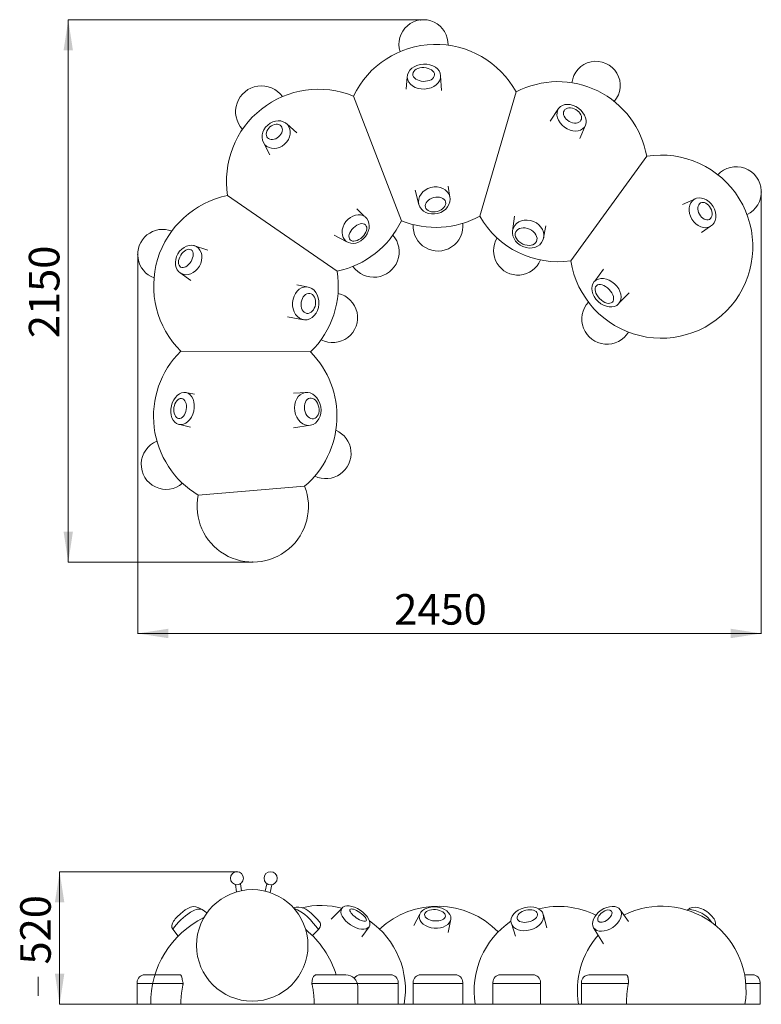
# Model space of a CAD drawing. Units: millimetres. Extents: x -63 to 2861, y 30 to 3913.
import ezdxf

# ---------------------------------------------------------------- set-up
doc = ezdxf.new("R2010")
doc.units = ezdxf.units.MM
doc.header["$PDSIZE"] = -1
doc.styles.add('SLDTEXTSTYLE0', font='TXT', dxfattribs={"width": 0.605})
doc.dimstyles.new('SLDDIMSTYLE0', dxfattribs={"dimtxt": 120.5, "dimasz": 3.5, "dimexe": 0, "dimexo": 0.0625, "dimgap": 30.125, "dimtad": 2, "dimrnd": 1e-09, "dimzin": 12, "dimdsep": 46, "dimtxsty": 'SLDTEXTSTYLE0', "dimsah": 1, "dimcen": 0.09, "dimadec": 0, "dimazin": 3, "dimtfac": 1, "dimtdec": 3, "dimtofl": 0, "dimtmove": 0, "dimatfit": 3, "dimfxl": 0, "dimfrac": 2, "dimtolj": 1, "dimtzin": 12, "dimarcsym": 0})

# ---------------------------------------------------------------- blocks, each defined once
blk = doc.blocks.new('_D')
at = {"color": 7, "linetype": 'Continuous', "lineweight": 0}
for p, q in [((793.7, 552.9), (93.6, 552.9)), ((94.6, 552.9), (94.6, 30.1)), ((400.3, 30.1), (93.6, 30.1))]:
    blk.add_line(p, q, dxfattribs=at)
for points in [[(94.6, 552.9), (76, 432.4), (113.1, 432.4)], [(94.6, 30.1), (113.1, 150.6), (76, 150.6)]]:
    blk.add_solid(points, dxfattribs=at)
at = {"color": 7, "linetype": 'Continuous', "lineweight": 0, "insert": (-60.8, 187, 0.1), "char_height": 120.5, "attachment_point": 1, "rotation": 90, "style": 'SLDTEXTSTYLE0'}
blk.add_mtext('520', dxfattribs=at)
blk = doc.blocks.new('_D_1')
at = {"color": 7, "linetype": 'Continuous', "lineweight": 0}
for p, q in [((2861.1, 3233.8), (2861.1, 1491.4)), ((402.3, 2987.3), (402.3, 1491.4)), ((402.3, 1492.4), (2861.1, 1492.4))]:
    blk.add_line(p, q, dxfattribs=at)
for points in [[(402.3, 1492.4), (522.8, 1473.9), (522.8, 1511)], [(2861.1, 1492.4), (2740.6, 1511), (2740.6, 1473.9)]]:
    blk.add_solid(points, dxfattribs=at)
at = {"color": 7, "linetype": 'Continuous', "lineweight": 0, "insert": (1413.8, 1647.7, 0.1), "char_height": 120.5, "attachment_point": 1, "style": 'SLDTEXTSTYLE0'}
blk.add_mtext('2450', dxfattribs=at)
blk = doc.blocks.new('_D_2')
at = {"color": 7, "linetype": 'Continuous', "lineweight": 0}
for p, q in [((1516.3, 3911.9), (127.6, 3911.9)), ((128.6, 3911.9), (128.6, 1773.9)), ((856.1, 1773.9), (127.6, 1773.9))]:
    blk.add_line(p, q, dxfattribs=at)
for points in [[(128.6, 3911.9), (110.1, 3791.4), (147.1, 3791.4)], [(128.6, 1773.9), (147.1, 1894.4), (110.1, 1894.4)]]:
    blk.add_solid(points, dxfattribs=at)
at = {"color": 7, "linetype": 'Continuous', "lineweight": 0, "insert": (-26.7, 2656.9, 0.1), "char_height": 120.5, "attachment_point": 1, "rotation": 90, "style": 'SLDTEXTSTYLE0'}
blk.add_mtext('2150', dxfattribs=at)

msp = doc.modelspace()

# ---------------------------------------------------------------- linework, layer by layer
at = {"color": 7, "linetype": 'Continuous', "lineweight": 0}
for p, q in [((1596.776, 3691.774), (1599.77, 3633.922)), ((1465.242, 3687.996), (1460.929, 3638.299)), ((1442.04, 3119.961), (1252.661, 3611.33)), ((1751.095, 3137.824), (1894.437, 3627.671)), ((2061.354, 3561.917), (2028.309, 3511.977)), ((989.818, 3502.328), (1029.845, 3465.958)), ((2167.959, 3497.124), (2145.351, 3443.917)), ((897.802, 3428.417), (923.014, 3380.264)), ((2110.125, 2962.144), (2409.266, 3374.066)), ((1510.959, 3184.267), (1496.438, 3240.82)), ((1633.503, 3211.813), (1626.032, 3255.819)), ((1188.737, 2921.153), (756.808, 3219.488)), ((2601.156, 3206.674), (2550.889, 3184.267)), ((1295.205, 3137.824), (1265.801, 3167.228)), ((1880.441, 3079.499), (1887.52, 3137.824)), ((2001.424, 3046.018), (2011.062, 3099.484)), ((2661.37, 3098.109), (2625.788, 3074.212)), ((1224.434, 3038.612), (1177.195, 3063.403)), ((622.174, 3022.385), (678.976, 3004.4)), ((569.95, 2914.349), (612.475, 2884.863)), ((2204.555, 2881.722), (2238.628, 2928.391)), ((1069.311, 2859.023), (1029.845, 2867.37)), ((2302.871, 2798.84), (2340.205, 2836.175)), ((1056.056, 2729.69), (992.805, 2740.846)), ((1083.864, 2602.485), (571.916, 2605.553)), ((590.795, 2442.967), (626.01, 2436.521)), ((1069.861, 2442.967), (1016.538, 2439.926)), ((568.735, 2316.132), (610.702, 2305.766)), ((1083.035, 2313.308), (1016.538, 2303.399)), ((1060.561, 2073.12), (641.317, 2037.96)), ((811.092, 477.942), (807.34, 505.167)), ((904.94, 476.196), (911.926, 505.528)), ((791.962, 473.231), (787.764, 501.981)), ((924.737, 470.489), (930.996, 501.429)), ((656.605, 403.462), (675.2, 390.174)), ((1206.801, 408.065), (1165.004, 366.268)), ((2304.982, 402.595), (2337.214, 357.034)), ((1514.115, 385.2), (1491.185, 340.793)), ((1636.995, 366.268), (1626.032, 313.033)), ((2001.904, 382.256), (2015.322, 332.119)), ((540.246, 326.455), (561.726, 299.123)), ((1114.673, 324.66), (1091.224, 301.095)), ((1314.573, 336.254), (1285.609, 296.542)), ((1875.577, 348.491), (1892.148, 299.123)), ((2200.038, 331.867), (2238.628, 268.276)), ((9.736, 63.243), (9.736, 138.887)), ((400.299, 112.686), (400.299, 116.603)), ((430.299, 146.603), (571.209, 146.603)), ((1103.161, 146.603), (1222.93, 146.603)), ((1281.209, 146.603), (1399.459, 146.603)), ((1429.459, 116.603), (1429.459, 112.686)), ((1488.401, 112.686), (1488.401, 116.603)), ((1518.401, 146.603), (1653.991, 146.603)), ((1683.991, 112.686), (1683.991, 116.603)), ((1802.726, 112.686), (1802.726, 116.603)), ((1832.726, 146.603), (1960.533, 146.603)), ((1990.533, 112.686), (1990.533, 116.603)), ((2151.936, 112.686), (2151.936, 116.603)), ((2181.581, 146.248), (2326.447, 146.248)), ((2337.214, 112.686), (2337.214, 116.603)), ((2826.443, 146.603), (2795.123, 146.603)), ((2856.443, 112.686), (2856.443, 116.603)), ((400.299, 30.093), (400.299, 112.686)), ((400.299, 112.686), (581.987, 112.686)), ((400.299, 112.686), (581.987, 112.686)), ((581.987, 112.686), (581.779, 112.113)), ((1088.906, 112.686), (1269.852, 112.686)), ((1088.906, 112.686), (1269.852, 112.686)), ((1251.209, 112.686), (1429.459, 112.686)), ((1269.852, 99.681), (1269.852, 30.093)), ((1429.459, 112.686), (1429.459, 30.093)), ((1488.401, 112.686), (1684.012, 112.686)), ((1488.401, 112.686), (1684.012, 112.686)), ((1488.401, 112.686), (1488.401, 30.093)), ((1488.401, 112.686), (1683.991, 112.686)), ((1684.012, 112.686), (1684.012, 30.093)), ((1802.726, 112.686), (1990.533, 112.686)), ((1802.726, 112.686), (1990.533, 112.686)), ((1802.726, 112.686), (1990.533, 112.686)), ((1802.726, 112.686), (1802.726, 30.093)), ((1990.533, 112.686), (1990.533, 30.093)), ((2151.936, 112.686), (2337.214, 112.686)), ((2151.936, 112.686), (2151.936, 30.093)), ((2151.936, 112.686), (2337.214, 112.686)), ((2151.936, 112.686), (2337.214, 112.686)), ((2856.443, 112.686), (2799.772, 112.686)), ((2799.772, 112.686), (2856.443, 112.686)), ((2856.443, 30.093), (2856.443, 112.686)), ((400.299, 30.093), (2856.443, 30.093)), ((1488.401, 30.093), (1684.012, 30.093)), ((1802.726, 30.093), (1990.533, 30.093)), ((2151.936, 30.093), (2337.214, 30.093))]:
    msp.add_line(p, q, dxfattribs=at)
for centre, radius in [((793.729, 527.068), 25.786), ((926.531, 527.068), 26.025), ((854.022, 262.387), 219.788)]:
    msp.add_circle(centre, radius, dxfattribs=at)
for centre, radius, start, end in [((1529.219, 3815.876), 96.884, 357.806612, 197.489167), ((1577.752, 3454.445), 360.967, 28.678545, 154.238607), ((2209.417, 3653.202), 95.578, 318.954083, 173.434977), ((890.519, 3549.754), 102.285, 35.929011, 222.750659), ((2059.535, 3313.462), 354.943, 9.830952, 117.719262), ((1114.866, 3276.044), 362.497, 67.658545, 188.975679), ((2466.755, 3017.737), 360.937, 188.860269, 99.164969), ((2761.962, 3233.808), 99.102, 295.568334, 136.834745), ((829.441, 2862.806), 364.003, 101.510038, 224.969711), ((1114.866, 3276.044), 362.497, 281.75823, 334.495967), ((1577.752, 3454.445), 360.967, 247.915905, 298.699723), ((1586.399, 3098.737), 98.18, 176.51135, 6.273898), ((2059.535, 3313.462), 354.943, 209.659006, 278.194287), ((501.03, 2987.289), 98.688, 68.751892, 249.729935), ((1333.306, 2997.344), 100.047, 214.856949, 41.320609), ((1901.409, 3002.036), 96.402, 148.567344, 337.594364), ((829.441, 2862.806), 364.003, 314.343592, 9.223871), ((1171.214, 2737.548), 98.164, 242.123095, 77.621725), ((2252.553, 2731.918), 98.873, 137.401973, 328.899853), ((826.36, 2348.625), 361.598, 134.721636, 239.220559), ((826.36, 2348.625), 361.598, 310.367183, 44.591668), ((1143.974, 2202.68), 99.492, 244.230388, 66.411604), ((514.48, 2158.889), 98.397, 111.539796, 311.089779), ((856.155, 1993.351), 219.42, 168.269683, 21.318059), ((1125.315, 87.168), 332.566, 75.64929, 103.049612), ((1584.288, 84.361), 332.566, 44.039472, 133.284464), ((2061.538, 83.447), 332.566, 63.755555, 103.680869), ((2468.398, 84.549), 332.566, 350.57563, 116.582298), ((827.459, 36.016), 373.951, 115.986335, 180.907524), ((1125.315, 87.168), 332.566, 350.117964, 55.073781), ((2061.538, 83.447), 332.566, 124.339956, 189.231864), ((827.459, 36.016), 373.951, 17.201181, 50.628208), ((2468.398, 84.549), 332.566, 138.95188, 189.42437), ((430.299, 116.603), 30, 90, 180), ((1222.93, 99.681), 46.922, 0, 90), ((1281.209, 116.603), 30, 90, 147.031271), ((1399.459, 116.603), 30, 0, 90), ((1518.401, 116.603), 30, 90, 180), ((1653.991, 116.603), 30, 0, 90), ((1832.726, 116.603), 30, 90, 180), ((1960.533, 116.603), 30, 0, 90), ((2181.581, 116.603), 29.645, 90, 180), ((2826.443, 116.603), 30, 0, 90)]:
    msp.add_arc(centre, radius, start, end, dxfattribs=at)
for centre, major_axis, ratio in [((1531.028, 3688.482), (-65.755, -3.153), 0.74641828), ((1529.851, 3696.706), (42.714, -1.857), 0.63369272), ((2112.875, 3526.033), (50.475, -37.377), 0.74086099), ((2116.669, 3534.98), (-33.114, 19.013), 0.70010005), ((948.37, 3459.462), (44.68, 39.593), 0.84372297), ((941.071, 3470.3), (26.543, 23.225), 0.73569322), ((1571.837, 3199.901), (60.876, 15.64), 0.84108318), ((1576.556, 3184.06), (39.738, 10.209), 0.69107152), ((2629.153, 3151.288), (32.217, -53.179), 0.78072212), ((2639.074, 3157.836), (17.462, -32.344), 0.68933057), ((1261.748, 3086.907), (37.314, 48.295), 0.79207597), ((1270.343, 3074.014), (30.357, 29.386), 0.60064885), ((1941.992, 3067.424), (58.298, -24.406), 0.8524433), ((1933.878, 3057.351), (40.81, -18.739), 0.71504192), ((603.138, 2965.291), (30.469, 52.668), 0.80407709), ((592.242, 2971.373), (20.643, 34.018), 0.59749186), ((2250.473, 2836.175), (47.821, -43.616), 0.73829367), ((2242.25, 2831.274), (31.577, -32.433), 0.57308623), ((1064.881, 2794.089), (4.43, 64.935), 0.79872016), ((1075.206, 2794.089), (5.895, 39.341), 0.71159744), ((579.151, 2379.619), (14.703, 62.787), 0.70269576), ((1072.927, 2377.919), (-10.888, 64.487), 0.79064475), ((569.534, 2379.619), (5.711, 39.413), 0.6170376), ((1088.578, 2379.619), (-7.476, 40.665), 0.68895009), ((1260.687, 372.16), (53.886, -35.906), 0.53699098), ((1271.266, 381.815), (31.975, -21.983), 0.32175066), ((1574.658, 372.16), (62.438, -4.834), 0.66739751), ((1574.658, 381.138), (41.024, -3.176), 0.54414721), ((1938.222, 367.326), (63.202, 16.989), 0.69332977), ((1938.222, 377.962), (39.835, 9.395), 0.58073505), ((2252.51, 367.231), (52.472, 35.364), 0.6461266), ((2244.317, 377.962), (26.127, 19.749), 0.54848617)]:
    msp.add_ellipse(centre, major_axis=major_axis, ratio=ratio, dxfattribs=at)
at = {"color": 5, "linetype": 'Continuous', "lineweight": 0}
for points, knots in [([(540.246, 326.455), (534.267, 334.355), (541.247, 360.413), (582.597, 397.286), (622.106, 429.611), (656.605, 403.462)], [0, 0, 0, 0, 0.16154161, 0.43676041, 1, 1, 1, 1]), ([(540.246, 326.455), (559.404, 352.602), (594.449, 386.993), (639.538, 408.824), (656.605, 403.462)], [0, 0, 0, 0, 0.66795658, 1, 1, 1, 1]), ([(1016.538, 410.358), (1029.566, 416.064), (1070.22, 410.22), (1098.316, 376.382), (1128.748, 346.95), (1119.447, 330.08), (1114.673, 324.66)], [0, 0, 0, 0, 0.26511724, 0.71896634, 0.84392251, 1, 1, 1, 1]), ([(2680.387, 340.793), (2683.374, 356.007), (2662.156, 387.613), (2618.738, 415.795), (2581.07, 413.904), (2570.371, 401.096)], [0, 0, 0, 0, 0.29561207, 0.70554944, 1, 1, 1, 1]), ([(581.987, 112.686), (581.385, 114.362), (579.047, 120.607), (574.957, 146.552), (571.647, 145.585), (571.209, 146.603)], [0, 0, 0, 0, 0.47657234, 0.69001808, 1, 1, 1, 1])]:
    msp.add_open_spline(points, degree=3, knots=knots, dxfattribs=at)
for points, degree in [([(1016.991, 409.859), (1058.202, 394.384), (1089.657, 359.42), (1114.673, 324.66)], 3), ([(2665.696, 352.269), (2647.186, 383.959), (2609.752, 401.64), (2574.086, 404.906)], 3), ([(1103.161, 146.603), (1090.862, 139.861), (1090.546, 124.487), (1088.906, 112.686)], 3), ([(2326.447, 146.248), (2330.351, 146.298), (2332.94, 143.739)], 2), ([(2337.214, 116.603), (2337.636, 130.792), (2332.94, 143.739)], 2), ([(581.987, 112.686), (572.986, 71.903), (571.916, 30.093)], 2), ([(1088.906, 112.686), (1098.543, 71.798), (1097.969, 30.093)], 2), ([(2337.214, 112.686), (2328.736, 71.93), (2330.057, 30.093)], 2)]:
    msp.add_open_spline(points, degree=degree, dxfattribs=at)
at = {"color": 7, "linetype": 'Continuous', "lineweight": 0}
for p in [(1516.325, 3911.898), (2861.064, 3233.808), (402.341, 2987.289), (856.155, 1773.931), (793.729, 552.854)]:
    msp.add_point(p, dxfattribs=at)

# ---------------------------------------------------------------- dimensions: what is measured, and where the dimension line sits
for base, p1, p2, picture, middle in [((128.597, 1773.931), (1516.325, 3911.898), (856.155, 1773.931), '_D_2', (128.597, 2841)), ((94.582, 30.093), (793.729, 552.854), (400.299, 30.093), '_D', (94.582, 325.056))]:
    dim = msp.add_linear_dim(base=base, p1=p1, p2=p2, angle=90, dimstyle='SLDDIMSTYLE0', dxfattribs=at)
    dim.commit()
    dim.dimension.update_dxf_attribs({"geometry": picture, "text_midpoint": middle, "dimtype": 160})
dim = msp.add_linear_dim(base=(2861.064, 1492.413), p1=(402.341, 2987.289), p2=(2861.064, 3233.808), dimstyle='SLDDIMSTYLE0', dxfattribs=at)
dim.commit()
dim.dimension.update_dxf_attribs({"geometry": '_D_1', "text_midpoint": (1597.895, 1492.413), "dimtype": 160})

doc.saveas('drawing.dxf')
